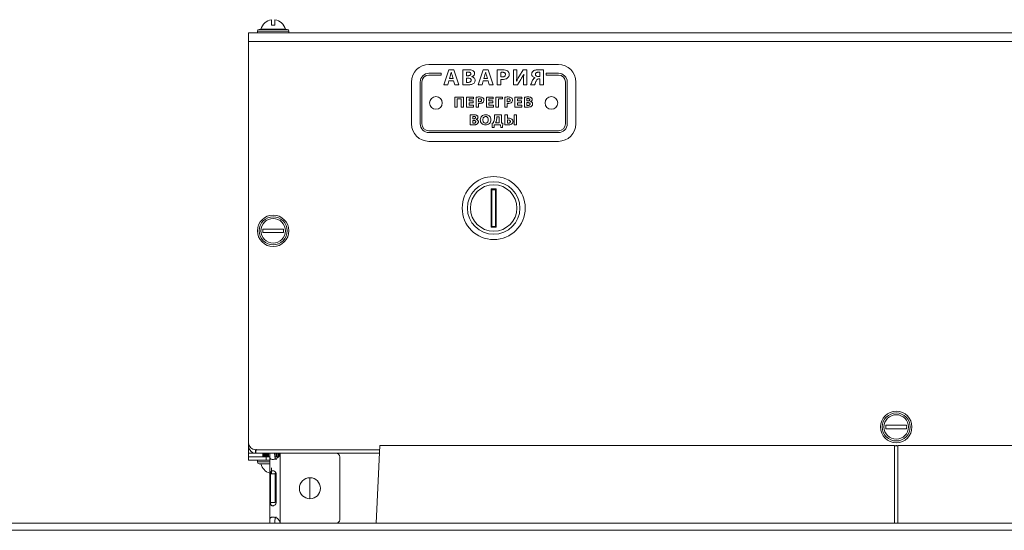
# Model space of a CAD drawing. Units: millimetres. Extents: x -1875 to 2430, y -1820 to 988.
# Drawn here: x 1720 to 2001, y 843 to 988 of the extents above; entities that cross this region are included whole.
import ezdxf

# ---------------------------------------------------------------- set-up
doc = ezdxf.new("R2010")
doc.units = ezdxf.units.MM

msp = doc.modelspace()

# ---------------------------------------------------------------- linework, layer by layer
at = {"color": 7, "linetype": 'Continuous', "lineweight": 15}
for p, q in [((1787.98, 985.02), (1787.98, 984.52)), ((1788.48, 985.52), (1796.48, 985.52)), ((1788.98, 985.57), (1788.98, 985.52)), ((1795.98, 985.57), (1788.98, 985.57)), ((1792.98, 986.72), (1791.98, 986.72)), ((1795.98, 985.52), (1795.98, 985.57)), ((1796.98, 984.52), (1796.98, 985.02)), ((1785.48, 982.02), (1785.48, 984.52)), ((2155.48, 984.52), (1785.48, 984.52)), ((2155.48, 982.02), (1785.48, 982.02)), ((1785.48, 867.52), (1785.48, 982.02)), ((1873.98, 975.49), (1836.98, 975.49)), ((1841.25, 969.71), (1842.68, 973.99)), ((1842.68, 973.99), (1844.08, 973.99)), ((1844.08, 973.99), (1845.55, 969.71)), ((1846.69, 969.73), (1846.69, 973.93)), ((1851.08, 969.71), (1852.51, 973.99)), ((1852.51, 973.99), (1853.91, 973.99)), ((1853.91, 973.99), (1855.37, 969.71)), ((1856.52, 969.71), (1856.52, 973.93)), ((1861.1, 973.99), (1862.08, 973.99)), ((1861.1, 969.71), (1861.1, 973.99)), ((1862.08, 973.99), (1862.08, 972.72)), ((1862.89, 972.31), (1863.9, 973.99)), ((1863.9, 973.99), (1864.99, 973.99)), ((1864.99, 973.99), (1864.99, 969.71)), ((1869.71, 973.93), (1869.71, 969.71)), ((1831.98, 970.49), (1831.98, 958.56)), ((1834.48, 970.49), (1834.48, 958.56)), ((1834.98, 958.56), (1834.98, 970.49)), ((1840.48, 972.99), (1836.98, 972.99)), ((1836.98, 972.49), (1840.48, 972.49)), ((1840.48, 972.49), (1840.48, 972.99)), ((1842.68, 970.81), (1842.35, 969.71)), ((1844.03, 970.81), (1842.68, 970.81)), ((1843.11, 972.44), (1842.83, 971.53)), ((1842.83, 971.53), (1843.88, 971.53)), ((1843.34, 973.26), (1843.33, 973.26)), ((1843.88, 971.53), (1843.58, 972.44)), ((1844.39, 969.71), (1844.03, 970.81)), ((1847.75, 973.29), (1847.75, 972.29)), ((1847.75, 972.29), (1848.09, 972.29)), ((1848.11, 971.6), (1847.75, 971.6)), ((1847.75, 971.6), (1847.75, 970.39)), ((1849.25, 972.03), (1849.25, 972.01)), ((1852.51, 970.81), (1852.17, 969.71)), ((1853.86, 970.81), (1852.51, 970.81)), ((1852.94, 972.44), (1852.66, 971.53)), ((1852.66, 971.53), (1853.7, 971.53)), ((1853.17, 973.26), (1853.16, 973.26)), ((1853.7, 971.53), (1853.41, 972.44)), ((1854.22, 969.71), (1853.86, 970.81)), ((1857.57, 973.25), (1857.57, 971.99)), ((1857.57, 971.24), (1857.57, 969.71)), ((1862.02, 970.78), (1862.04, 970.78)), ((1863.27, 971.25), (1862.31, 969.71)), ((1864.01, 969.71), (1864.01, 970.97)), ((1864.09, 972.78), (1864.07, 972.78)), ((1867.32, 971.71), (1867.32, 971.73)), ((1868.66, 971.38), (1868.4, 971.38)), ((1868.66, 972.1), (1868.66, 973.26)), ((1868.66, 969.71), (1868.66, 971.38)), ((1873.98, 972.99), (1870.48, 972.99)), ((1870.48, 972.99), (1870.48, 972.49)), ((1870.48, 972.49), (1873.98, 972.49)), ((1875.98, 970.49), (1875.98, 958.56)), ((1876.48, 958.56), (1876.48, 970.49)), ((1878.98, 958.56), (1878.98, 970.49)), ((1842.35, 969.71), (1841.25, 969.71)), ((1845.55, 969.71), (1844.39, 969.71)), ((1852.17, 969.71), (1851.08, 969.71)), ((1855.37, 969.71), (1854.22, 969.71)), ((1857.57, 969.71), (1856.52, 969.71)), ((1862.31, 969.71), (1861.1, 969.71)), ((1864.99, 969.71), (1864.01, 969.71)), ((1867.17, 969.71), (1866.04, 969.71)), ((1869.71, 969.71), (1868.66, 969.71)), ((1844.35, 963.36), (1844.35, 966.21)), ((1844.35, 966.21), (1846.89, 966.21)), ((1845.06, 965.68), (1845.06, 963.36)), ((1846.18, 965.68), (1845.06, 965.68)), ((1846.18, 963.36), (1846.18, 965.68)), ((1846.89, 966.21), (1846.89, 963.36)), ((1847.74, 966.21), (1849.67, 966.21)), ((1847.74, 963.36), (1847.74, 966.21)), ((1848.45, 965.68), (1848.45, 965.09)), ((1849.67, 965.68), (1848.45, 965.68)), ((1848.45, 965.09), (1849.6, 965.09)), ((1849.6, 965.09), (1849.6, 964.56)), ((1849.67, 966.21), (1849.67, 965.68)), ((1850.45, 963.36), (1850.45, 966.17)), ((1851.16, 965.72), (1851.16, 964.87)), ((1853.4, 966.21), (1855.33, 966.21)), ((1853.4, 963.36), (1853.4, 966.21)), ((1854.11, 965.68), (1854.11, 965.09)), ((1855.33, 965.68), (1854.11, 965.68)), ((1854.11, 965.09), (1855.26, 965.09)), ((1855.26, 965.09), (1855.26, 964.56)), ((1855.33, 966.21), (1855.33, 965.68)), ((1856.12, 963.36), (1856.12, 966.21)), ((1856.12, 966.21), (1858.01, 966.21)), ((1856.82, 965.68), (1856.82, 963.36)), ((1858.01, 965.68), (1856.82, 965.68)), ((1858.01, 966.21), (1858.01, 965.68)), ((1858.62, 963.36), (1858.62, 966.17)), ((1859.33, 965.72), (1859.33, 964.87)), ((1861.56, 966.21), (1863.5, 966.21)), ((1861.56, 963.36), (1861.56, 966.21)), ((1862.27, 965.68), (1862.27, 965.09)), ((1863.5, 965.68), (1862.27, 965.68)), ((1862.27, 965.09), (1863.43, 965.09)), ((1863.43, 965.09), (1863.43, 964.56)), ((1863.5, 966.21), (1863.5, 965.68)), ((1864.28, 963.37), (1864.28, 966.17)), ((1864.98, 965.74), (1864.98, 965.08)), ((1864.98, 965.08), (1865.22, 965.08)), ((1865.98, 964.9), (1865.98, 964.89)), ((1845.06, 963.36), (1844.35, 963.36)), ((1846.89, 963.36), (1846.18, 963.36)), ((1849.74, 963.36), (1847.74, 963.36)), ((1848.45, 964.56), (1848.45, 963.88)), ((1849.6, 964.56), (1848.45, 964.56)), ((1848.45, 963.88), (1849.74, 963.88)), ((1849.74, 963.88), (1849.74, 963.36)), ((1851.16, 963.36), (1850.45, 963.36)), ((1851.16, 964.38), (1851.16, 963.36)), ((1855.4, 963.36), (1853.4, 963.36)), ((1854.11, 964.56), (1854.11, 963.88)), ((1855.26, 964.56), (1854.11, 964.56)), ((1854.11, 963.88), (1855.4, 963.88)), ((1855.4, 963.88), (1855.4, 963.36)), ((1856.82, 963.36), (1856.12, 963.36)), ((1859.33, 963.36), (1858.62, 963.36)), ((1859.33, 964.38), (1859.33, 963.36)), ((1863.56, 963.36), (1861.56, 963.36)), ((1862.27, 964.56), (1862.27, 963.88)), ((1863.43, 964.56), (1862.27, 964.56)), ((1862.27, 963.88), (1863.56, 963.88)), ((1863.56, 963.88), (1863.56, 963.36)), ((1865.22, 964.62), (1864.98, 964.62)), ((1864.98, 964.62), (1864.98, 963.81)), ((1848.78, 958.29), (1848.78, 961.09)), ((1849.48, 960.66), (1849.48, 960)), ((1849.48, 960), (1849.71, 960)), ((1849.48, 959.54), (1849.48, 958.73)), ((1849.72, 959.54), (1849.48, 959.54)), ((1850.48, 959.82), (1850.48, 959.81)), ((1855.7, 961.13), (1857.75, 961.13)), ((1855.7, 960.37), (1855.7, 961.13)), ((1856.35, 960.6), (1856.35, 960.22)), ((1857.04, 960.6), (1856.35, 960.6)), ((1857.04, 958.8), (1857.04, 960.6)), ((1857.75, 961.13), (1857.75, 958.78)), ((1858.7, 961.13), (1859.4, 961.13)), ((1858.7, 958.29), (1858.7, 961.13)), ((1859.4, 961.13), (1859.4, 960.13)), ((1859.4, 959.65), (1859.4, 958.75)), ((1861.29, 958.28), (1861.29, 961.13)), ((1861.29, 961.13), (1861.99, 961.13)), ((1861.99, 961.13), (1861.99, 958.28)), ((1873.98, 956.56), (1836.98, 956.56)), ((1855.01, 958.77), (1855.28, 958.78)), ((1855.04, 957.56), (1855.01, 958.77)), ((1855.58, 957.56), (1855.04, 957.56)), ((1855.62, 958.28), (1855.58, 957.56)), ((1857.46, 958.28), (1855.62, 958.28)), ((1856, 958.8), (1857.04, 958.8)), ((1857.49, 957.56), (1857.46, 958.28)), ((1858.03, 957.56), (1857.49, 957.56)), ((1857.75, 958.78), (1858.06, 958.77)), ((1858.06, 958.77), (1858.03, 957.56)), ((1861.99, 958.28), (1861.29, 958.28)), ((1836.98, 956.06), (1873.98, 956.06)), ((1836.98, 953.56), (1873.98, 953.56)), ((1854.99, 939.76), (1854.73, 940.02)), ((1854.73, 940.02), (1854.73, 929.02)), ((1856.23, 940.02), (1854.73, 940.02)), ((1854.99, 939.76), (1854.99, 929.29)), ((1855.97, 939.76), (1854.99, 939.76)), ((1855.97, 939.76), (1856.23, 940.02)), ((1855.97, 929.29), (1855.97, 939.76)), ((1856.23, 929.02), (1856.23, 940.02)), ((1854.99, 929.29), (1854.73, 929.02)), ((1854.73, 929.02), (1856.23, 929.02)), ((1854.99, 929.29), (1855.97, 929.29)), ((1855.97, 929.29), (1856.23, 929.02)), ((1785.48, 866.52), (1785.48, 867.52)), ((1785.75, 866.52), (1785.48, 866.52)), ((1785.48, 866.52), (1785.48, 864.52)), ((1822.98, 866.77), (1821.87, 844.52)), ((1969.98, 844.52), (1969.98, 866.77)), ((1969.99, 866.67), (1969.98, 866.77)), ((1969.99, 844.52), (1969.99, 866.67)), ((1970.97, 866.67), (1970.98, 866.77)), ((1970.97, 866.67), (1970.97, 844.52)), ((1970.98, 866.77), (1970.98, 844.52)), ((1785.48, 864.52), (1785.48, 863.52)), ((1822.92, 865.52), (1787.48, 865.52)), ((1787.48, 865.52), (1787.48, 864.52)), ((1822.87, 864.52), (1787.48, 864.52)), ((1789.48, 863.52), (1789.48, 864.52)), ((1789.51, 863.52), (1789.51, 864.52)), ((1789.53, 863.52), (1789.53, 864.52)), ((1789.61, 863.52), (1789.61, 864.52)), ((1789.64, 863.52), (1789.64, 864.52)), ((1789.79, 863.52), (1789.79, 864.52)), ((1789.83, 863.52), (1789.83, 864.52)), ((1789.83, 863.52), (1789.83, 864.52)), ((1790.03, 863.52), (1790.03, 864.52)), ((1790.07, 863.52), (1790.07, 864.52)), ((1790.08, 863.52), (1790.08, 864.52)), ((1790.32, 863.52), (1790.32, 864.52)), ((1790.37, 863.52), (1790.37, 864.52)), ((1790.4, 863.52), (1790.4, 864.52)), ((1790.68, 863.52), (1790.68, 864.52)), ((1790.73, 863.52), (1790.73, 864.52)), ((1790.76, 863.52), (1790.76, 864.52)), ((1791.07, 863.52), (1791.07, 864.52)), ((1791.13, 863.52), (1791.13, 864.52)), ((1791.16, 863.52), (1791.16, 864.52)), ((1791.48, 864.52), (1791.48, 844.52)), ((1792.9, 864.13), (1792.9, 864.52)), ((1792.95, 864.13), (1792.95, 864.52)), ((1793, 863.52), (1793, 864.52)), ((1793.36, 863.52), (1793.36, 864.52)), ((1793.4, 863.52), (1793.4, 864.52)), ((1793.46, 863.52), (1793.46, 864.52)), ((1793.8, 863.52), (1793.8, 864.52)), ((1793.83, 863.52), (1793.83, 864.52)), ((1793.89, 863.52), (1793.89, 864.52)), ((1794.2, 863.73), (1794.2, 864.52)), ((1794.23, 863.75), (1794.23, 864.52)), ((1794.28, 863.84), (1794.28, 863.94)), ((1794.48, 864.52), (1794.48, 844.52)), ((1785.48, 862.52), (1785.48, 863.52)), ((1785.48, 863.52), (1790.48, 863.52)), ((1790.48, 862.52), (1785.48, 862.52)), ((1787.98, 862.52), (1787.98, 862.02)), ((1791.48, 861.52), (1788.48, 861.52)), ((1788.98, 861.52), (1788.98, 861.48)), ((1788.98, 861.48), (1791.48, 861.48)), ((1790.48, 863.52), (1790.48, 862.52)), ((1791.48, 863.52), (1790.48, 863.52)), ((1791.48, 862.52), (1790.48, 862.52)), ((1794.06, 863.52), (1793, 863.52)), ((1811.48, 863.52), (1811.48, 845.52)), ((1791.7, 858.62), (1791.7, 850.42)), ((1791.7, 858.62), (1793.09, 858.62)), ((1792.98, 858.76), (1793.29, 858.81)), ((1793.09, 858.62), (1793.09, 850.42)), ((1793.35, 850.42), (1793.35, 858.62)), ((1802.98, 851.52), (1802.98, 857.52)), ((1791.7, 850.42), (1793.09, 850.42)), ((2326.43, 844.52), (1614.53, 844.52)), ((2294.98, 842.52), (1645.98, 842.52))]:
    msp.add_line(p, q, dxfattribs=at)
at = {"color": 8, "linetype": 'Continuous', "lineweight": 15}
for p, q in [((1796.98, 985.02), (1787.98, 985.02)), ((1787.48, 864.52), (1785.48, 864.52)), ((1787.98, 862.02), (1791.48, 862.02))]:
    msp.add_line(p, q, dxfattribs=at)
at = {"color": 7, "linetype": 'Continuous', "lineweight": 15}
for centre, radius in [((1838.98, 964.52), 1.8), ((1871.98, 964.52), 1.8), ((1855.48, 934.52), 9), ((1855.48, 934.52), 7.5), ((1855.48, 934.52), 6.63), ((1792.48, 928.02), 4.5), ((1792.48, 928.02), 4), ((1792.48, 928.02), 3.5), ((1970.48, 872.02), 4.5), ((1970.48, 872.02), 4), ((1970.48, 872.02), 3.5), ((1802.98, 854.52), 3)]:
    msp.add_circle(centre, radius, dxfattribs=at)
for centre, radius, start, end in [((1792.48, 984.72), 3.6, 97.9628, 166.4616), ((1792.48, 984.72), 3.6, 13.5384, 82.0031), ((1788.48, 985.02), 0.5, 90, 180), ((1796.48, 985.02), 0.5, 0, 90), ((1836.98, 970.49), 5, 90, 180), ((1873.98, 970.49), 5, 0, 90), ((1836.98, 970.49), 2.5, 90, 180), ((1836.98, 970.49), 2, 90, 180), ((1873.98, 970.49), 2.5, 0, 90), ((1873.98, 970.49), 2, 0, 90), ((1836.98, 958.56), 5, 180, 270), ((1836.98, 958.56), 2.5, 180, 270), ((1836.98, 958.56), 2, 180, 270), ((1873.98, 958.56), 5, 270, 0), ((1873.98, 958.56), 2, 270, 0), ((1873.98, 958.56), 2.5, 270, 0), ((1792.48, 928.02), 2.99, 170.3844, 189.6156), ((1792.48, 928.02), 2.99, 350.3844, 9.6156), ((1970.48, 872.02), 2.99, 170.3844, 189.6156), ((1970.48, 872.02), 2.99, 350.3844, 9.6156), ((1787.48, 867.52), 2, 180, 270), ((1787.48, 866.52), 2, 180, 270), ((1810.48, 863.52), 1, 0, 90), ((1788.48, 862.02), 0.5, 180, 270), ((1792.48, 862.32), 3.6, 193.5384, 253.8729), ((1810.48, 845.52), 1, 270, 0)]:
    msp.add_arc(centre, radius, start, end, dxfattribs=at)
for points, knots in [([(1791.98, 988.29), (1791.98, 988.28), (1791.98, 988.27), (1791.98, 988.21), (1791.98, 988.16), (1791.98, 988.08), (1791.98, 987.94), (1791.98, 987.67), (1791.98, 987.28), (1791.98, 986.89), (1791.98, 986.72)], [0, 0, 0, 0, 0.145309, 0.23388, 0.267814, 0.344564, 0.456643, 0.586796, 0.815214, 1, 1, 1, 1]), ([(1792.98, 988.28), (1792.98, 988.28), (1792.98, 988.28), (1792.98, 988.2), (1792.98, 988.05), (1792.98, 987.83), (1792.98, 987.43), (1792.98, 987), (1792.98, 986.72)], [0, 0, 0, 0, 0.088506, 0.26092, 0.37506, 0.529503, 0.690148, 1, 1, 1, 1]), ([(1846.69, 973.93), (1846.92, 973.96), (1847.37, 974.01), (1847.83, 974.02), (1848.07, 974.02)], [0, 0, 0, 0, 0.494928, 1, 1, 1, 1]), ([(1848.2, 973.32), (1848.1, 973.31), (1847.94, 973.31), (1847.79, 973.3), (1847.75, 973.29)], [0, 0, 0, 0, 0.682043, 1, 1, 1, 1]), ([(1848.07, 974.02), (1848.37, 974.02), (1848.85, 974.02), (1849.3, 973.85), (1849.46, 973.78)], [0, 0, 0, 0, 0.624799, 1, 1, 1, 1]), ([(1848.95, 972.82), (1848.95, 972.88), (1848.94, 972.99), (1848.85, 973.13), (1848.69, 973.24), (1848.47, 973.31), (1848.3, 973.31), (1848.2, 973.32)], [0, 0, 0, 0, 0.165445, 0.319723, 0.484854, 0.715721, 1, 1, 1, 1]), ([(1849.46, 973.78), (1849.55, 973.73), (1849.72, 973.63), (1849.9, 973.42), (1850.01, 973.18), (1850.02, 973.02), (1850.02, 972.93)], [0, 0, 0, 0, 0.279964, 0.551827, 0.768792, 1, 1, 1, 1]), ([(1856.52, 973.93), (1856.75, 973.96), (1857.22, 974.02), (1857.71, 974.02), (1857.96, 974.02)], [0, 0, 0, 0, 0.478056, 1, 1, 1, 1]), ([(1857.96, 974.02), (1858.28, 974.01), (1858.79, 974.01), (1859.23, 973.77), (1859.4, 973.68)], [0, 0, 0, 0, 0.626487, 1, 1, 1, 1]), ([(1859.4, 973.68), (1859.48, 973.61), (1859.64, 973.48), (1859.85, 973.14), (1859.88, 972.86), (1859.9, 972.69)], [0, 0, 0, 0, 0.27237, 0.546947, 1, 1, 1, 1]), ([(1866.33, 972.78), (1866.34, 972.88), (1866.36, 973.08), (1866.51, 973.42), (1866.7, 973.58), (1866.82, 973.68)], [0, 0, 0, 0, 0.293492, 0.56967, 1, 1, 1, 1]), ([(1866.82, 973.68), (1866.94, 973.75), (1867.18, 973.88), (1867.7, 974), (1868.11, 974.01), (1868.36, 974.02)], [0, 0, 0, 0, 0.243596, 0.51723, 1, 1, 1, 1]), ([(1868.23, 973.3), (1868.1, 973.29), (1867.88, 973.28), (1867.62, 973.16), (1867.47, 973.01), (1867.4, 972.86), (1867.4, 972.75), (1867.39, 972.69)], [0, 0, 0, 0, 0.312111, 0.580325, 0.71147, 0.847194, 1, 1, 1, 1]), ([(1868.66, 973.26), (1868.59, 973.27), (1868.45, 973.29), (1868.31, 973.3), (1868.23, 973.3)], [0, 0, 0, 0, 0.44271, 1, 1, 1, 1]), ([(1868.36, 974.02), (1868.64, 974.02), (1869.09, 974.01), (1869.54, 973.95), (1869.71, 973.93)], [0, 0, 0, 0, 0.607932, 1, 1, 1, 1]), ([(1843.33, 973.26), (1843.29, 973.11), (1843.22, 972.83), (1843.15, 972.56), (1843.11, 972.44)], [0, 0, 0, 0, 0.56435, 1, 1, 1, 1]), ([(1843.58, 972.44), (1843.54, 972.59), (1843.45, 972.87), (1843.38, 973.14), (1843.34, 973.26)], [0, 0, 0, 0, 0.5638171, 1, 1, 1, 1]), ([(1848.09, 972.29), (1848.19, 972.3), (1848.37, 972.3), (1848.6, 972.36), (1848.79, 972.46), (1848.93, 972.62), (1848.95, 972.75), (1848.95, 972.82)], [0, 0, 0, 0, 0.257586, 0.470057, 0.645932, 0.824057, 1, 1, 1, 1]), ([(1849.07, 971), (1849.06, 971.05), (1849.06, 971.15), (1849, 971.28), (1848.91, 971.39), (1848.74, 971.5), (1848.47, 971.59), (1848.23, 971.6), (1848.11, 971.6)], [0, 0, 0, 0, 0.118251, 0.226741, 0.334206, 0.44733, 0.702587, 1, 1, 1, 1]), ([(1848.16, 970.38), (1848.27, 970.39), (1848.49, 970.4), (1848.79, 970.5), (1848.98, 970.67), (1849.06, 970.85), (1849.06, 970.95), (1849.07, 971)], [0, 0, 0, 0, 0.281383, 0.532136, 0.75698, 0.872348, 1, 1, 1, 1]), ([(1850.02, 972.93), (1850.01, 972.83), (1849.99, 972.61), (1849.8, 972.35), (1849.55, 972.15), (1849.35, 972.07), (1849.25, 972.03)], [0, 0, 0, 0, 0.244313, 0.502104, 0.732125, 1, 1, 1, 1]), ([(1849.25, 972.01), (1849.39, 971.97), (1849.66, 971.88), (1849.97, 971.62), (1850.15, 971.3), (1850.17, 971.08), (1850.18, 970.97)], [0, 0, 0, 0, 0.292942, 0.565604, 0.776369, 1, 1, 1, 1]), ([(1850.18, 970.97), (1850.18, 970.86), (1850.16, 970.66), (1850, 970.32), (1849.81, 970.15), (1849.69, 970.05)], [0, 0, 0, 0, 0.2914174, 0.5660131, 1, 1, 1, 1]), ([(1853.16, 973.26), (1853.12, 973.11), (1853.05, 972.83), (1852.98, 972.56), (1852.94, 972.44)], [0, 0, 0, 0, 0.564353, 1, 1, 1, 1]), ([(1853.41, 972.44), (1853.36, 972.59), (1853.28, 972.87), (1853.21, 973.14), (1853.17, 973.26)], [0, 0, 0, 0, 0.5638195, 1, 1, 1, 1]), ([(1858.01, 973.28), (1857.91, 973.28), (1857.76, 973.28), (1857.62, 973.26), (1857.57, 973.25)], [0, 0, 0, 0, 0.671396, 1, 1, 1, 1]), ([(1857.57, 971.99), (1857.63, 971.98), (1857.75, 971.96), (1857.87, 971.96), (1857.93, 971.96)], [0, 0, 0, 0, 0.487824, 1, 1, 1, 1]), ([(1857.94, 971.22), (1857.86, 971.22), (1857.74, 971.22), (1857.62, 971.24), (1857.57, 971.24)], [0, 0, 0, 0, 0.601213, 1, 1, 1, 1]), ([(1857.93, 971.96), (1858.03, 971.97), (1858.21, 971.98), (1858.46, 972.05), (1858.67, 972.19), (1858.82, 972.39), (1858.84, 972.57), (1858.84, 972.65)], [0, 0, 0, 0, 0.228894, 0.427027, 0.602005, 0.795031, 1, 1, 1, 1]), ([(1859.47, 971.67), (1859.35, 971.59), (1859.12, 971.43), (1858.6, 971.26), (1858.2, 971.23), (1857.94, 971.22)], [0, 0, 0, 0, 0.2513343, 0.5226053, 1, 1, 1, 1]), ([(1858.84, 972.65), (1858.84, 972.72), (1858.83, 972.86), (1858.73, 973.04), (1858.56, 973.18), (1858.31, 973.27), (1858.11, 973.28), (1858.01, 973.28)], [0, 0, 0, 0, 0.174429, 0.336007, 0.502742, 0.727451, 1, 1, 1, 1]), ([(1859.9, 972.69), (1859.88, 972.46), (1859.84, 972.07), (1859.58, 971.79), (1859.47, 971.67)], [0, 0, 0, 0, 0.575963, 1, 1, 1, 1]), ([(1862.08, 972.72), (1862.08, 972.34), (1862.07, 971.7), (1862.04, 971.05), (1862.02, 970.78)], [0, 0, 0, 0, 0.582378, 1, 1, 1, 1]), ([(1862.04, 970.78), (1862.2, 971.07), (1862.46, 971.59), (1862.76, 972.09), (1862.89, 972.31)], [0, 0, 0, 0, 0.56703, 1, 1, 1, 1]), ([(1864.07, 972.78), (1863.93, 972.48), (1863.69, 971.96), (1863.39, 971.46), (1863.27, 971.25)], [0, 0, 0, 0, 0.566283, 1, 1, 1, 1]), ([(1864.01, 970.97), (1864.01, 971.32), (1864.02, 971.92), (1864.07, 972.52), (1864.09, 972.78)], [0, 0, 0, 0, 0.579731, 1, 1, 1, 1]), ([(1866.28, 970.18), (1866.36, 970.46), (1866.5, 970.94), (1866.8, 971.33), (1866.93, 971.49)], [0, 0, 0, 0, 0.580348, 1, 1, 1, 1]), ([(1867.32, 971.73), (1867.18, 971.76), (1866.9, 971.83), (1866.57, 972.08), (1866.36, 972.41), (1866.34, 972.65), (1866.33, 972.78)], [0, 0, 0, 0, 0.278832, 0.547597, 0.761684, 1, 1, 1, 1]), ([(1866.93, 971.49), (1867, 971.54), (1867.12, 971.63), (1867.26, 971.68), (1867.32, 971.71)], [0, 0, 0, 0, 0.539883, 1, 1, 1, 1]), ([(1867.9, 971.22), (1867.82, 971.13), (1867.66, 970.95), (1867.5, 970.54), (1867.4, 970.25), (1867.34, 970.07)], [0, 0, 0, 0, 0.268019, 0.560882, 1, 1, 1, 1]), ([(1867.39, 972.69), (1867.4, 972.62), (1867.42, 972.48), (1867.54, 972.31), (1867.73, 972.18), (1867.98, 972.1), (1868.18, 972.09), (1868.28, 972.08)], [0, 0, 0, 0, 0.171816, 0.336096, 0.511178, 0.741923, 1, 1, 1, 1]), ([(1868.4, 971.38), (1868.29, 971.38), (1868.11, 971.37), (1867.96, 971.26), (1867.9, 971.22)], [0, 0, 0, 0, 0.589273, 1, 1, 1, 1]), ([(1868.28, 972.08), (1868.36, 972.08), (1868.48, 972.08), (1868.61, 972.1), (1868.66, 972.1)], [0, 0, 0, 0, 0.595307, 1, 1, 1, 1]), ([(1847.84, 969.66), (1847.59, 969.67), (1847.21, 969.67), (1846.82, 969.71), (1846.69, 969.73)], [0, 0, 0, 0, 0.651136, 1, 1, 1, 1]), ([(1847.75, 970.39), (1847.81, 970.39), (1847.95, 970.38), (1848.09, 970.38), (1848.16, 970.38)], [0, 0, 0, 0, 0.49028, 1, 1, 1, 1]), ([(1849.69, 970.05), (1849.58, 969.98), (1849.33, 969.84), (1848.7, 969.69), (1848.19, 969.67), (1847.84, 969.66)], [0, 0, 0, 0, 0.2034237, 0.4578144, 1, 1, 1, 1]), ([(1866.04, 969.71), (1866.09, 969.79), (1866.18, 969.94), (1866.25, 970.11), (1866.28, 970.18)], [0, 0, 0, 0, 0.5512, 1, 1, 1, 1]), ([(1867.34, 970.07), (1867.31, 970), (1867.26, 969.88), (1867.2, 969.76), (1867.17, 969.71)], [0, 0, 0, 0, 0.54138, 1, 1, 1, 1]), ([(1850.45, 966.17), (1850.61, 966.19), (1850.93, 966.23), (1851.25, 966.23), (1851.41, 966.23)], [0, 0, 0, 0, 0.4782831, 1, 1, 1, 1]), ([(1851.45, 965.74), (1851.38, 965.74), (1851.28, 965.74), (1851.19, 965.72), (1851.16, 965.72)], [0, 0, 0, 0, 0.670894, 1, 1, 1, 1]), ([(1851.16, 964.87), (1851.2, 964.87), (1851.27, 964.86), (1851.35, 964.86), (1851.39, 964.86)], [0, 0, 0, 0, 0.4877007, 1, 1, 1, 1]), ([(1851.39, 964.86), (1851.46, 964.86), (1851.58, 964.87), (1851.75, 964.92), (1851.89, 965.01), (1851.99, 965.14), (1852, 965.26), (1852, 965.32)], [0, 0, 0, 0, 0.2289778, 0.4271317, 0.6020884, 0.7951042, 1, 1, 1, 1]), ([(1851.41, 966.23), (1851.63, 966.22), (1851.97, 966.22), (1852.26, 966.06), (1852.37, 966)], [0, 0, 0, 0, 0.626531, 1, 1, 1, 1]), ([(1852, 965.32), (1852, 965.36), (1851.99, 965.45), (1851.93, 965.57), (1851.82, 965.67), (1851.65, 965.73), (1851.52, 965.73), (1851.45, 965.74)], [0, 0, 0, 0, 0.17442, 0.335945, 0.502604, 0.727286, 1, 1, 1, 1]), ([(1852.37, 966), (1852.43, 965.96), (1852.53, 965.87), (1852.67, 965.64), (1852.69, 965.46), (1852.71, 965.34)], [0, 0, 0, 0, 0.272557, 0.547116, 1, 1, 1, 1]), ([(1852.71, 965.34), (1852.69, 965.19), (1852.67, 964.93), (1852.49, 964.74), (1852.42, 964.66)], [0, 0, 0, 0, 0.575967, 1, 1, 1, 1]), ([(1858.62, 966.17), (1858.77, 966.19), (1859.09, 966.23), (1859.41, 966.23), (1859.58, 966.23)], [0, 0, 0, 0, 0.478279, 1, 1, 1, 1]), ([(1859.61, 965.74), (1859.55, 965.74), (1859.45, 965.74), (1859.36, 965.72), (1859.33, 965.72)], [0, 0, 0, 0, 0.67092, 1, 1, 1, 1]), ([(1859.33, 964.87), (1859.36, 964.87), (1859.44, 964.86), (1859.52, 964.86), (1859.56, 964.86)], [0, 0, 0, 0, 0.487716, 1, 1, 1, 1]), ([(1859.56, 964.86), (1859.63, 964.86), (1859.75, 964.87), (1859.92, 964.92), (1860.05, 965.01), (1860.16, 965.14), (1860.17, 965.26), (1860.17, 965.32)], [0, 0, 0, 0, 0.228985, 0.427129, 0.602091, 0.795106, 1, 1, 1, 1]), ([(1859.58, 966.23), (1859.79, 966.22), (1860.13, 966.22), (1860.43, 966.06), (1860.54, 966)], [0, 0, 0, 0, 0.626534, 1, 1, 1, 1]), ([(1860.17, 965.32), (1860.17, 965.36), (1860.16, 965.45), (1860.1, 965.57), (1859.98, 965.67), (1859.82, 965.73), (1859.69, 965.73), (1859.61, 965.74)], [0, 0, 0, 0, 0.174422, 0.335943, 0.502603, 0.727285, 1, 1, 1, 1]), ([(1860.54, 966), (1860.59, 965.96), (1860.7, 965.87), (1860.84, 965.64), (1860.86, 965.46), (1860.88, 965.34)], [0, 0, 0, 0, 0.2725578, 0.5471128, 1, 1, 1, 1]), ([(1860.88, 965.34), (1860.86, 965.19), (1860.84, 964.93), (1860.66, 964.74), (1860.59, 964.66)], [0, 0, 0, 0, 0.575967, 1, 1, 1, 1]), ([(1864.28, 966.17), (1864.43, 966.19), (1864.74, 966.22), (1865.04, 966.23), (1865.2, 966.23)], [0, 0, 0, 0, 0.494908, 1, 1, 1, 1]), ([(1865.29, 965.76), (1865.22, 965.76), (1865.12, 965.76), (1865.01, 965.75), (1864.98, 965.74)], [0, 0, 0, 0, 0.682029, 1, 1, 1, 1]), ([(1865.2, 966.23), (1865.4, 966.23), (1865.72, 966.23), (1866.02, 966.11), (1866.13, 966.07)], [0, 0, 0, 0, 0.624845, 1, 1, 1, 1]), ([(1865.22, 965.08), (1865.28, 965.08), (1865.4, 965.08), (1865.56, 965.12), (1865.68, 965.19), (1865.77, 965.3), (1865.78, 965.38), (1865.79, 965.43)], [0, 0, 0, 0, 0.257523, 0.470012, 0.645959, 0.8241, 1, 1, 1, 1]), ([(1865.79, 965.43), (1865.79, 965.47), (1865.78, 965.54), (1865.72, 965.63), (1865.61, 965.71), (1865.47, 965.75), (1865.35, 965.76), (1865.29, 965.76)], [0, 0, 0, 0, 0.165334, 0.319587, 0.484657, 0.715581, 1, 1, 1, 1]), ([(1866.5, 965.51), (1866.49, 965.44), (1866.48, 965.29), (1866.36, 965.12), (1866.19, 964.98), (1866.05, 964.93), (1865.98, 964.9)], [0, 0, 0, 0, 0.2442362, 0.5020504, 0.7321094, 1, 1, 1, 1]), ([(1865.98, 964.89), (1866.08, 964.86), (1866.26, 964.8), (1866.47, 964.63), (1866.59, 964.42), (1866.6, 964.27), (1866.61, 964.19)], [0, 0, 0, 0, 0.292876, 0.565547, 0.776328, 1, 1, 1, 1]), ([(1866.13, 966.07), (1866.19, 966.03), (1866.3, 965.97), (1866.42, 965.83), (1866.49, 965.67), (1866.5, 965.56), (1866.5, 965.51)], [0, 0, 0, 0, 0.280166, 0.55206, 0.768904, 1, 1, 1, 1]), ([(1851.4, 964.36), (1851.35, 964.36), (1851.27, 964.36), (1851.19, 964.38), (1851.16, 964.38)], [0, 0, 0, 0, 0.601343, 1, 1, 1, 1]), ([(1852.42, 964.66), (1852.35, 964.61), (1852.19, 964.5), (1851.84, 964.39), (1851.57, 964.37), (1851.4, 964.36)], [0, 0, 0, 0, 0.251419, 0.522754, 1, 1, 1, 1]), ([(1859.57, 964.36), (1859.52, 964.36), (1859.44, 964.36), (1859.36, 964.38), (1859.33, 964.38)], [0, 0, 0, 0, 0.601343, 1, 1, 1, 1]), ([(1860.59, 964.66), (1860.51, 964.61), (1860.36, 964.5), (1860.01, 964.39), (1859.74, 964.37), (1859.57, 964.36)], [0, 0, 0, 0, 0.251419, 0.522754, 1, 1, 1, 1]), ([(1865.05, 963.33), (1864.88, 963.33), (1864.62, 963.33), (1864.37, 963.36), (1864.28, 963.37)], [0, 0, 0, 0, 0.651153, 1, 1, 1, 1]), ([(1864.98, 963.81), (1865.03, 963.81), (1865.12, 963.8), (1865.21, 963.8), (1865.26, 963.8)], [0, 0, 0, 0, 0.4897, 1, 1, 1, 1]), ([(1866.28, 963.58), (1866.21, 963.54), (1866.04, 963.44), (1865.62, 963.34), (1865.28, 963.33), (1865.05, 963.33)], [0, 0, 0, 0, 0.20341, 0.457799, 1, 1, 1, 1]), ([(1865.86, 964.22), (1865.86, 964.25), (1865.86, 964.32), (1865.82, 964.4), (1865.76, 964.47), (1865.64, 964.55), (1865.46, 964.61), (1865.31, 964.61), (1865.22, 964.62)], [0, 0, 0, 0, 0.1182288, 0.2266438, 0.3340555, 0.4471379, 0.7024253, 1, 1, 1, 1]), ([(1865.26, 963.8), (1865.34, 963.81), (1865.48, 963.82), (1865.68, 963.88), (1865.81, 964), (1865.86, 964.12), (1865.86, 964.18), (1865.86, 964.22)], [0, 0, 0, 0, 0.28138, 0.532097, 0.756922, 0.872322, 1, 1, 1, 1]), ([(1866.61, 964.19), (1866.6, 964.12), (1866.59, 963.99), (1866.49, 963.77), (1866.36, 963.65), (1866.28, 963.58)], [0, 0, 0, 0, 0.29129, 0.565938, 1, 1, 1, 1]), ([(1848.78, 961.09), (1848.93, 961.11), (1849.23, 961.14), (1849.54, 961.15), (1849.7, 961.15)], [0, 0, 0, 0, 0.494901, 1, 1, 1, 1]), ([(1849.78, 960.68), (1849.71, 960.68), (1849.61, 960.68), (1849.51, 960.67), (1849.48, 960.66)], [0, 0, 0, 0, 0.681897, 1, 1, 1, 1]), ([(1849.7, 961.15), (1849.9, 961.15), (1850.22, 961.15), (1850.51, 961.03), (1850.63, 960.99)], [0, 0, 0, 0, 0.624923, 1, 1, 1, 1]), ([(1849.71, 960), (1849.78, 960), (1849.9, 960), (1850.05, 960.04), (1850.18, 960.11), (1850.27, 960.22), (1850.28, 960.3), (1850.29, 960.35)], [0, 0, 0, 0, 0.257644, 0.470123, 0.646034, 0.824141, 1, 1, 1, 1]), ([(1850.36, 959.14), (1850.36, 959.17), (1850.35, 959.24), (1850.31, 959.32), (1850.25, 959.39), (1850.14, 959.47), (1849.96, 959.53), (1849.81, 959.53), (1849.72, 959.54)], [0, 0, 0, 0, 0.118122, 0.226519, 0.333994, 0.447142, 0.702514, 1, 1, 1, 1]), ([(1850.29, 960.35), (1850.28, 960.39), (1850.28, 960.46), (1850.22, 960.55), (1850.11, 960.63), (1849.96, 960.67), (1849.85, 960.68), (1849.78, 960.68)], [0, 0, 0, 0, 0.165386, 0.319628, 0.484701, 0.715541, 1, 1, 1, 1]), ([(1851, 960.43), (1850.99, 960.36), (1850.98, 960.21), (1850.85, 960.04), (1850.68, 959.9), (1850.55, 959.85), (1850.48, 959.82)], [0, 0, 0, 0, 0.244294, 0.501985, 0.731988, 1, 1, 1, 1]), ([(1850.48, 959.81), (1850.58, 959.78), (1850.76, 959.72), (1850.96, 959.55), (1851.09, 959.34), (1851.1, 959.19), (1851.11, 959.11)], [0, 0, 0, 0, 0.293094, 0.56579, 0.776514, 1, 1, 1, 1]), ([(1850.63, 960.99), (1850.68, 960.95), (1850.8, 960.89), (1850.92, 960.75), (1850.99, 960.59), (1850.99, 960.48), (1851, 960.43)], [0, 0, 0, 0, 0.279883, 0.551832, 0.768861, 1, 1, 1, 1]), ([(1851.66, 959.68), (1851.68, 959.89), (1851.72, 960.28), (1852.05, 960.78), (1852.56, 961.11), (1853.13, 961.2), (1853.62, 961.15), (1854, 961), (1854.35, 960.73), (1854.63, 960.29), (1854.66, 959.92), (1854.68, 959.73)], [0, 0, 0, 0, 0.128238, 0.248309, 0.37038, 0.505846, 0.601031, 0.685521, 0.76409, 0.879234, 1, 1, 1, 1]), ([(1854.68, 959.73), (1854.66, 959.52), (1854.62, 959.11), (1854.28, 958.59), (1853.76, 958.29), (1853.14, 958.2), (1852.52, 958.29), (1852.03, 958.62), (1851.71, 959.11), (1851.68, 959.49), (1851.66, 959.68)], [0, 0, 0, 0, 0.135416, 0.25525, 0.375643, 0.510519, 0.644037, 0.761891, 0.877251, 1, 1, 1, 1]), ([(1853.93, 959.71), (1853.92, 959.83), (1853.9, 960.07), (1853.77, 960.36), (1853.59, 960.54), (1853.4, 960.65), (1853.14, 960.68), (1852.84, 960.62), (1852.59, 960.4), (1852.43, 960.07), (1852.42, 959.83), (1852.41, 959.7)], [0, 0, 0, 0, 0.1354289, 0.2586844, 0.3359662, 0.4132646, 0.4967442, 0.6180581, 0.7329895, 0.8578333, 1, 1, 1, 1]), ([(1852.41, 959.7), (1852.42, 959.57), (1852.43, 959.32), (1852.59, 959), (1852.85, 958.78), (1853.17, 958.72), (1853.5, 958.79), (1853.76, 959.01), (1853.9, 959.34), (1853.92, 959.58), (1853.93, 959.71)], [0, 0, 0, 0, 0.142654, 0.26619, 0.379721, 0.499393, 0.619457, 0.733484, 0.857924, 1, 1, 1, 1]), ([(1855.28, 958.78), (1855.35, 958.9), (1855.47, 959.1), (1855.54, 959.32), (1855.58, 959.42)], [0, 0, 0, 0, 0.560229, 1, 1, 1, 1]), ([(1855.58, 959.42), (1855.62, 959.59), (1855.69, 959.9), (1855.69, 960.22), (1855.7, 960.37)], [0, 0, 0, 0, 0.54101, 1, 1, 1, 1]), ([(1856.21, 959.28), (1856.18, 959.19), (1856.12, 959.02), (1856.04, 958.87), (1856, 958.8)], [0, 0, 0, 0, 0.578744, 1, 1, 1, 1]), ([(1856.35, 960.22), (1856.35, 960.04), (1856.34, 959.72), (1856.25, 959.41), (1856.21, 959.28)], [0, 0, 0, 0, 0.5709215, 1, 1, 1, 1]), ([(1859.4, 960.13), (1859.47, 960.14), (1859.58, 960.15), (1859.7, 960.16), (1859.75, 960.16)], [0, 0, 0, 0, 0.539249, 1, 1, 1, 1]), ([(1859.65, 959.66), (1859.6, 959.66), (1859.52, 959.66), (1859.44, 959.65), (1859.4, 959.65)], [0, 0, 0, 0, 0.593748, 1, 1, 1, 1]), ([(1860.25, 959.21), (1860.25, 959.26), (1860.23, 959.37), (1860.14, 959.5), (1859.95, 959.63), (1859.78, 959.65), (1859.65, 959.66)], [0, 0, 0, 0, 0.197918, 0.378402, 0.560897, 1, 1, 1, 1]), ([(1859.75, 960.16), (1859.93, 960.15), (1860.26, 960.12), (1860.68, 959.92), (1860.95, 959.6), (1860.98, 959.35), (1861, 959.22)], [0, 0, 0, 0, 0.3023036, 0.5762873, 0.7793582, 1, 1, 1, 1]), ([(1849.55, 958.25), (1849.38, 958.25), (1849.12, 958.25), (1848.87, 958.28), (1848.78, 958.29)], [0, 0, 0, 0, 0.6513, 1, 1, 1, 1]), ([(1849.48, 958.73), (1849.53, 958.73), (1849.62, 958.72), (1849.71, 958.72), (1849.76, 958.72)], [0, 0, 0, 0, 0.490106, 1, 1, 1, 1]), ([(1850.78, 958.5), (1850.7, 958.46), (1850.54, 958.36), (1850.12, 958.26), (1849.78, 958.25), (1849.55, 958.25)], [0, 0, 0, 0, 0.20342, 0.457855, 1, 1, 1, 1]), ([(1849.76, 958.72), (1849.83, 958.73), (1849.98, 958.74), (1850.18, 958.8), (1850.3, 958.92), (1850.35, 959.04), (1850.36, 959.1), (1850.36, 959.14)], [0, 0, 0, 0, 0.281307, 0.532107, 0.757029, 0.872384, 1, 1, 1, 1]), ([(1851.11, 959.11), (1851.1, 959.04), (1851.09, 958.91), (1850.99, 958.69), (1850.86, 958.57), (1850.78, 958.5)], [0, 0, 0, 0, 0.291486, 0.566114, 1, 1, 1, 1]), ([(1859.46, 958.25), (1859.3, 958.25), (1859.04, 958.25), (1858.79, 958.28), (1858.7, 958.29)], [0, 0, 0, 0, 0.650012, 1, 1, 1, 1]), ([(1859.4, 958.75), (1859.44, 958.74), (1859.52, 958.73), (1859.6, 958.73), (1859.64, 958.73)], [0, 0, 0, 0, 0.505607, 1, 1, 1, 1]), ([(1860.75, 958.61), (1860.65, 958.54), (1860.45, 958.4), (1860, 958.27), (1859.67, 958.26), (1859.46, 958.25)], [0, 0, 0, 0, 0.261607, 0.543904, 1, 1, 1, 1]), ([(1859.64, 958.73), (1859.73, 958.74), (1859.89, 958.75), (1860.1, 958.86), (1860.23, 959.02), (1860.24, 959.14), (1860.25, 959.21)], [0, 0, 0, 0, 0.296857, 0.573055, 0.779861, 1, 1, 1, 1]), ([(1861, 959.22), (1860.99, 959.15), (1860.98, 959.02), (1860.91, 958.8), (1860.81, 958.68), (1860.75, 958.61)], [0, 0, 0, 0, 0.308737, 0.58856, 1, 1, 1, 1]), ([(1792.48, 928.52), (1792.31, 928.52), (1792.04, 928.52), (1791.74, 928.52), (1791.51, 928.52), (1791.27, 928.52), (1790.92, 928.52), (1790.45, 928.52), (1789.95, 928.52), (1789.66, 928.52), (1789.53, 928.52)], [0, 0, 0, 0, 0.14531, 0.233883, 0.267817, 0.344563, 0.456643, 0.5868, 0.815219, 1, 1, 1, 1]), ([(1792.48, 928.52), (1792.65, 928.52), (1792.92, 928.52), (1793.23, 928.52), (1793.45, 928.52), (1793.7, 928.52), (1794.04, 928.52), (1794.51, 928.52), (1795.01, 928.52), (1795.3, 928.52), (1795.43, 928.52)], [0, 0, 0, 0, 0.1453097, 0.2338824, 0.2678162, 0.3445655, 0.4566418, 0.5868016, 0.8152171, 1, 1, 1, 1]), ([(1795.43, 927.52), (1795.21, 927.52), (1794.78, 927.52), (1794.01, 927.52), (1793.4, 927.52), (1792.97, 927.52), (1792.6, 927.52), (1792.14, 927.52), (1791.65, 927.52), (1791.16, 927.52), (1790.71, 927.52), (1790.1, 927.52), (1789.76, 927.52), (1789.53, 927.52)], [0, 0, 0, 0, 0.153921, 0.288031, 0.380209, 0.432757, 0.473163, 0.544253, 0.630459, 0.687528, 0.764753, 0.845076, 1, 1, 1, 1]), ([(1970.48, 872.52), (1970.31, 872.52), (1970.04, 872.52), (1969.74, 872.52), (1969.51, 872.52), (1969.27, 872.52), (1968.92, 872.52), (1968.45, 872.52), (1967.95, 872.52), (1967.66, 872.52), (1967.53, 872.52)], [0, 0, 0, 0, 0.145309, 0.233883, 0.267816, 0.344565, 0.456642, 0.586801, 0.815219, 1, 1, 1, 1]), ([(1970.48, 872.52), (1970.65, 872.52), (1970.92, 872.52), (1971.23, 872.52), (1971.45, 872.52), (1971.7, 872.52), (1972.04, 872.52), (1972.51, 872.52), (1973.01, 872.52), (1973.3, 872.52), (1973.43, 872.52)], [0, 0, 0, 0, 0.145309, 0.233883, 0.267816, 0.344565, 0.456642, 0.586801, 0.815219, 1, 1, 1, 1]), ([(1973.43, 871.52), (1973.21, 871.52), (1972.78, 871.52), (1972.01, 871.52), (1971.4, 871.52), (1970.97, 871.52), (1970.6, 871.52), (1970.14, 871.52), (1969.65, 871.52), (1969.16, 871.52), (1968.71, 871.52), (1968.1, 871.52), (1967.76, 871.52), (1967.53, 871.52)], [0, 0, 0, 0, 0.15392, 0.288031, 0.380209, 0.432757, 0.473162, 0.544253, 0.630459, 0.687529, 0.764753, 0.845076, 1, 1, 1, 1]), ([(1785.48, 866.52), (1785.5, 866.54), (1785.51, 866.56), (1785.71, 866.57), (1785.75, 866.58)], [0, 0, 0, 0, 0.785521, 1, 1, 1, 1]), ([(1969.98, 866.77), (1966.12, 866.77), (1958.41, 866.77), (1946.91, 866.77), (1935.56, 866.77), (1924.43, 866.77), (1913.57, 866.77), (1903.07, 866.77), (1892.98, 866.77), (1883.37, 866.77), (1874.29, 866.77), (1865.81, 866.77), (1857.97, 866.77), (1850.82, 866.77), (1844.41, 866.77), (1838.78, 866.77), (1833.95, 866.77), (1829.97, 866.77), (1826.84, 866.77), (1824.62, 866.77), (1823.23, 866.77), (1823.07, 866.77), (1822.99, 866.77)], [0, 0, 0, 0, 0.0500542, 0.1001084, 0.1501622, 0.2002167, 0.250271, 0.3003251, 0.3503794, 0.4004333, 0.4504877, 0.500542, 0.550596, 0.6006504, 0.6507041, 0.7007586, 0.7508127, 0.8008667, 0.8509212, 0.9009752, 0.9510295, 1, 1, 1, 1]), ([(1969.94, 866.67), (1970.12, 866.67), (1970.47, 866.67), (1970.83, 866.67), (1971, 866.67)], [0, 0, 0, 0, 0.511788, 1, 1, 1, 1]), ([(2117.97, 866.77), (2117.89, 866.77), (2117.73, 866.77), (2116.35, 866.77), (2114.12, 866.77), (2111, 866.77), (2107.01, 866.77), (2102.19, 866.77), (2096.55, 866.77), (2090.14, 866.77), (2082.99, 866.77), (2075.15, 866.77), (2066.67, 866.77), (2057.59, 866.77), (2047.98, 866.77), (2037.89, 866.77), (2027.39, 866.77), (2016.54, 866.77), (2005.4, 866.77), (1994.05, 866.77), (1982.55, 866.77), (1974.84, 866.77), (1970.98, 866.77)], [0, 0, 0, 0, 0.048971, 0.099025, 0.149079, 0.199133, 0.249187, 0.299241, 0.349296, 0.39935, 0.449404, 0.499458, 0.549512, 0.599567, 0.649621, 0.699675, 0.749729, 0.799783, 0.849838, 0.899892, 0.949946, 1, 1, 1, 1]), ([(1787.61, 865.66), (1787.59, 865.46), (1787.57, 865.04), (1787.53, 864.62), (1787.5, 864.55), (1787.48, 864.52)], [0, 0, 0, 0, 0.296748, 0.648368, 1, 1, 1, 1]), ([(1791.48, 864.52), (1791.48, 864.25), (1791.48, 863.86), (1791.51, 863.43), (1791.57, 863.18), (1791.66, 862.98), (1791.82, 862.85), (1792.04, 862.77), (1792.36, 862.75), (1792.75, 862.78), (1793.17, 862.9), (1793.57, 863.09), (1793.91, 863.35), (1794.17, 863.61), (1794.39, 864), (1794.44, 864.31), (1794.48, 864.52)], [0, 0, 0, 0, 0.1263041, 0.1834957, 0.2396273, 0.2972181, 0.3586087, 0.4257369, 0.5000947, 0.5821072, 0.6574901, 0.7285257, 0.7979384, 0.8561767, 0.9001257, 1, 1, 1, 1]), ([(1792.98, 864.52), (1792.98, 864.26), (1792.98, 863.8), (1793, 863.28), (1793.07, 863), (1793.14, 862.85), (1793.26, 862.77), (1793.36, 862.76), (1793.41, 862.76)], [0, 0, 0, 0, 0.3375299, 0.5956484, 0.7029614, 0.8022507, 0.9002931, 1, 1, 1, 1]), ([(1793.35, 858.62), (1793.32, 858.76), (1793.27, 858.96), (1793.12, 859.18), (1792.96, 859.35), (1792.69, 859.5), (1792.35, 859.53), (1792.06, 859.48), (1791.89, 859.34), (1791.8, 859.16), (1791.73, 858.95), (1791.71, 858.76), (1791.7, 858.62)], [0, 0, 0, 0, 0.128603, 0.186633, 0.243216, 0.360846, 0.49882, 0.642759, 0.763035, 0.819385, 0.876193, 1, 1, 1, 1]), ([(1791.98, 858.77), (1791.98, 858.77), (1791.98, 858.76), (1791.98, 858.85), (1791.98, 859), (1791.98, 859.21), (1791.98, 859.62), (1791.98, 860.04), (1791.98, 860.32)], [0, 0, 0, 0, 0.088506, 0.260919, 0.375054, 0.529504, 0.690149, 1, 1, 1, 1]), ([(1793.14, 859.14), (1793.13, 859.1), (1793.1, 858.94), (1793.09, 858.75), (1793.09, 858.62)], [0, 0, 0, 0, 0.273951, 1, 1, 1, 1]), ([(1791.7, 850.42), (1791.72, 850.29), (1791.74, 850.09), (1791.8, 849.87), (1791.89, 849.69), (1792.07, 849.55), (1792.35, 849.52), (1792.69, 849.56), (1792.97, 849.71), (1793.14, 849.88), (1793.28, 850.1), (1793.32, 850.29), (1793.35, 850.42)], [0, 0, 0, 0, 0.128601, 0.186646, 0.243217, 0.360842, 0.498822, 0.64276, 0.763035, 0.819373, 0.876192, 1, 1, 1, 1]), ([(1794.48, 844.52), (1794.41, 844.79), (1794.32, 845.18), (1794.02, 845.61), (1793.75, 845.87), (1793.43, 846.06), (1793.08, 846.2), (1792.71, 846.27), (1792.34, 846.3), (1792.02, 846.26), (1791.77, 846.15), (1791.61, 845.96), (1791.53, 845.7), (1791.5, 845.43), (1791.48, 845.05), (1791.48, 844.74), (1791.48, 844.52)], [0, 0, 0, 0, 0.126304, 0.183498, 0.239627, 0.297218, 0.358606, 0.425736, 0.500093, 0.582107, 0.657489, 0.728524, 0.797939, 0.856177, 0.900125, 1, 1, 1, 1]), ([(1793.43, 846.29), (1793.43, 846.29), (1793.36, 846.3), (1793.24, 846.26), (1793.12, 846.14), (1793.04, 845.94), (1792.99, 845.61), (1792.98, 845.13), (1792.98, 844.73), (1792.98, 844.52)], [0, 0, 0, 0, 0.004063, 0.118819, 0.231783, 0.352825, 0.490129, 0.72955, 1, 1, 1, 1])]:
    msp.add_open_spline(points, degree=3, knots=knots, dxfattribs=at)
msp.add_open_spline([(1970.33, 866.77), (1970.38, 866.77), (1970.48, 866.77), (1970.58, 866.77), (1970.63, 866.77)], degree=3, dxfattribs=at)

doc.saveas('drawing.dxf')
